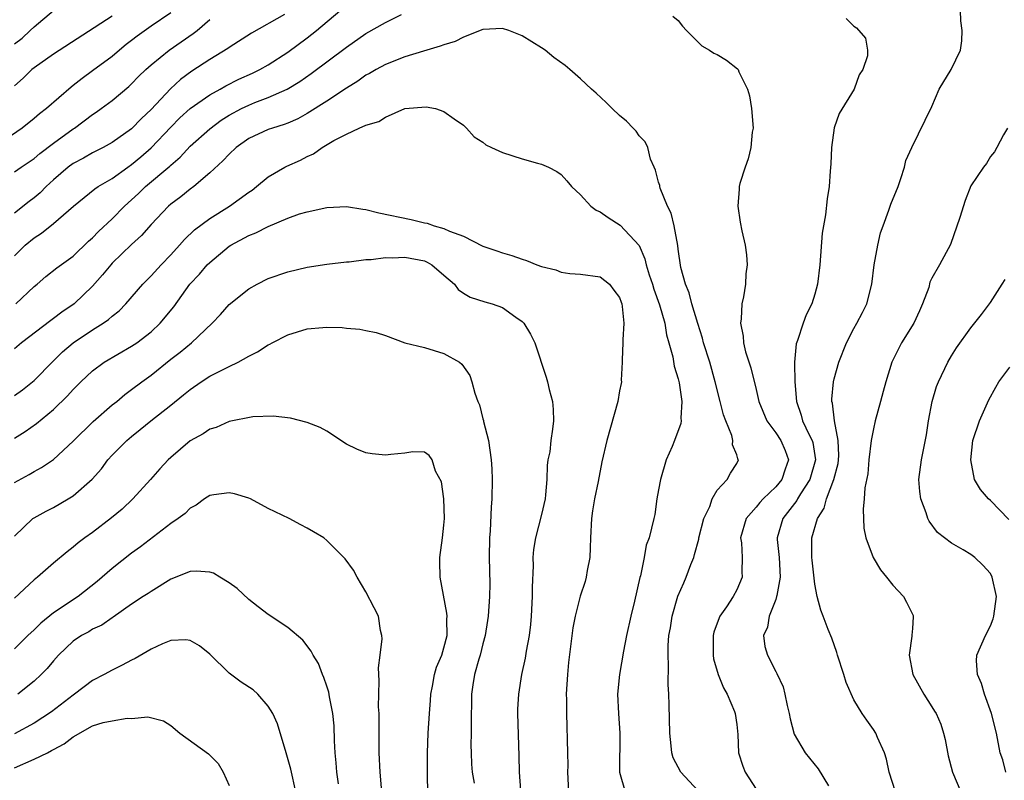
# Model space of a CAD drawing. Units: inches. Extents: x 2580000 to 2583000, y 1533000 to 1536000.
# Drawn here: x 2580576 to 2580676, y 1533402 to 1533480 of the extents above; entities that cross this region are included whole.
import ezdxf

# ---------------------------------------------------------------- set-up
doc = ezdxf.new("R2010")
doc.units = ezdxf.units.IN
doc.header["$MEASUREMENT"] = 0
doc.layers.add('LD25801533_2ft', color=254, linetype='Continuous')

msp = doc.modelspace()

# ---------------------------------------------------------------- linework, layer by layer
at = {"layer": 'LD25801533_2ft'}
for points, elevation in [([(2580665.27, 1533401), (2580664.62, 1533403), (2580664.34, 1533404.34), (2580664.14, 1533405), (2580663.43, 1533406.57), (2580663.25, 1533407), (2580663, 1533407.39), (2580662.32, 1533408.32), (2580661.86, 1533409), (2580661, 1533410.43), (2580660.2, 1533412.2), (2580659.99, 1533413), (2580659.34, 1533415), (2580659.27, 1533415.27), (2580658.75, 1533416.75), (2580658.38, 1533417.62), (2580657.87, 1533419), (2580657.62, 1533419.62), (2580657.26, 1533421), (2580657, 1533422.26), (2580656.73, 1533424.73), (2580656.71, 1533425), (2580656.71, 1533427), (2580657.28, 1533429), (2580657.96, 1533430.04), (2580658.21, 1533431), (2580658.96, 1533433), (2580659.38, 1533434.62), (2580659.43, 1533435), (2580659.46, 1533435.46), (2580659.41, 1533437), (2580659.01, 1533438.99), (2580658.81, 1533440.81), (2580658.76, 1533441), (2580658.76, 1533441.24), (2580658.93, 1533443), (2580659, 1533443.32), (2580659.46, 1533445), (2580660.25, 1533447), (2580661, 1533448.48), (2580661.31, 1533449), (2580661.89, 1533450.11), (2580662.34, 1533451), (2580662.83, 1533453), (2580663.1, 1533455), (2580663.45, 1533457), (2580663.74, 1533458.26), (2580663.99, 1533459), (2580664.59, 1533460.59), (2580664.78, 1533461.22), (2580665.54, 1533463), (2580665.83, 1533463.83), (2580666.18, 1533465), (2580666.33, 1533465.67), (2580666.94, 1533467), (2580669, 1533471.23), (2580669.76, 1533473), (2580670.99, 1533475), (2580671.92, 1533477), (2580672.07, 1533477.93), (2580672.1, 1533479), (2580671.98, 1533479.98), (2580671.9, 1533482.1)], 7760), ([(2580575, 1533477.65), (2580575.77, 1533478.23), (2580576.61, 1533479), (2580577, 1533479.37), (2580579, 1533481.04)], 7752), ([(2580575, 1533455.91), (2580576.09, 1533457), (2580577, 1533457.77), (2580577.76, 1533458.24), (2580579, 1533459.21), (2580581.05, 1533461), (2580583.22, 1533462.78), (2580583.56, 1533463), (2580585, 1533463.85), (2580586.6, 1533465), (2580587, 1533465.27), (2580587.94, 1533466.06), (2580589.01, 1533466.99), (2580591, 1533469.08), (2580591.95, 1533470.05), (2580593, 1533471.01), (2580595, 1533472.41), (2580596.08, 1533473), (2580596.66, 1533473.34), (2580597.99, 1533474.01), (2580599.38, 1533474.62), (2580600.14, 1533475), (2580601, 1533475.49), (2580603, 1533476.78), (2580605, 1533478.25), (2580605.94, 1533479), (2580608.35, 1533481)], 7762), ([(2580591, 1533480.81), (2580589, 1533479.44), (2580587.58, 1533478.42), (2580587, 1533477.96), (2580586.45, 1533477.55), (2580585.76, 1533477), (2580585, 1533476.35), (2580583, 1533474.87), (2580581.92, 1533474.08), (2580581, 1533473.36), (2580580.79, 1533473.21), (2580578.27, 1533471), (2580577.55, 1533470.45), (2580577, 1533469.97), (2580575.78, 1533469), (2580573, 1533467.13)], 7756), ([(2580602.65, 1533480.65), (2580599.28, 1533478.72), (2580597, 1533477.25), (2580596.86, 1533477.14), (2580595, 1533476.03), (2580593.18, 1533474.82), (2580592.02, 1533473.98), (2580590.98, 1533473.02), (2580589, 1533470.92), (2580588, 1533470), (2580587, 1533468.94), (2580585, 1533467.51), (2580584.08, 1533467), (2580583, 1533466.46), (2580582.07, 1533465.93), (2580581, 1533465.37), (2580580.51, 1533465), (2580579, 1533463.69), (2580578.24, 1533463), (2580577.62, 1533462.38), (2580577, 1533461.85), (2580576.51, 1533461.49), (2580575, 1533460.27)], 7760), ([(2580585, 1533480.48), (2580579, 1533476.56), (2580577, 1533475.18), (2580576.78, 1533475), (2580575.88, 1533474.12), (2580575, 1533473.34)], 7754), ([(2580575, 1533464.52), (2580575.68, 1533465), (2580577, 1533465.88), (2580577.6, 1533466.4), (2580579, 1533467.46), (2580581, 1533468.92), (2580581.13, 1533469), (2580583, 1533470.38), (2580583.37, 1533470.63), (2580583.89, 1533471), (2580585, 1533471.84), (2580586.72, 1533473.28), (2580587, 1533473.54), (2580587.72, 1533474.28), (2580588.46, 1533475), (2580589, 1533475.48), (2580590.86, 1533477), (2580593.31, 1533478.69), (2580593.7, 1533479), (2580595, 1533480.13)], 7758), ([(2580575.12, 1533451), (2580577, 1533452.76), (2580577.31, 1533453), (2580578.21, 1533453.79), (2580579.32, 1533454.68), (2580581, 1533455.89), (2580582.59, 1533457.41), (2580583, 1533457.77), (2580583.6, 1533458.4), (2580585, 1533459.71), (2580586.28, 1533461), (2580587, 1533461.64), (2580587.71, 1533462.29), (2580588.43, 1533463), (2580590.91, 1533465.09), (2580591, 1533465.19), (2580591.97, 1533466.03), (2580593, 1533467.15), (2580595, 1533468.94), (2580596.19, 1533469.81), (2580597, 1533470.32), (2580598.25, 1533471), (2580599, 1533471.36), (2580599.61, 1533471.61), (2580601, 1533472.14), (2580602.92, 1533473), (2580604.23, 1533473.77), (2580605.41, 1533474.59), (2580609, 1533477.31), (2580611, 1533478.68), (2580613, 1533479.82), (2580614.65, 1533480.65)], 7764), ([(2580642.47, 1533480.47), (2580643, 1533480.03), (2580643.45, 1533479.45), (2580643.86, 1533479), (2580645.43, 1533477.43), (2580646.2, 1533477), (2580646.67, 1533476.67), (2580647, 1533476.54), (2580647.95, 1533475.95), (2580649.08, 1533475.08), (2580649.14, 1533475), (2580649.22, 1533474.78), (2580650.1, 1533473), (2580650.3, 1533472.3), (2580650.52, 1533471), (2580650.67, 1533469), (2580650.6, 1533468.6), (2580650.44, 1533467), (2580650.16, 1533465.84), (2580649.85, 1533465), (2580649.33, 1533463.33), (2580649.26, 1533463), (2580649.26, 1533462.74), (2580649.12, 1533461), (2580649.37, 1533459.37), (2580649.54, 1533458.46), (2580649.86, 1533457), (2580650.01, 1533456.01), (2580650.07, 1533455), (2580649.93, 1533454.07), (2580649.9, 1533453), (2580649.7, 1533451.7), (2580649.51, 1533451), (2580649.47, 1533449.47), (2580649.38, 1533449), (2580649.67, 1533447.67), (2580649.69, 1533447), (2580649.91, 1533446.09), (2580650.44, 1533444.44), (2580651, 1533442.2), (2580651.28, 1533441), (2580652.1, 1533439), (2580653, 1533437.77), (2580653.51, 1533437), (2580653.96, 1533435.96), (2580654.32, 1533435), (2580653.95, 1533434.05), (2580653.64, 1533433), (2580653, 1533432.24), (2580651.71, 1533431), (2580651.36, 1533430.64), (2580651, 1533430.16), (2580649.97, 1533429), (2580649.4, 1533427), (2580649.48, 1533426.52), (2580649.56, 1533425), (2580649.52, 1533423.52), (2580649.56, 1533423), (2580649, 1533421.69), (2580648.63, 1533421), (2580647.96, 1533419.96), (2580647.28, 1533419), (2580647.19, 1533418.81), (2580646.66, 1533417.34), (2580646.59, 1533417), (2580646.58, 1533415), (2580646.63, 1533414.63), (2580647.1, 1533413), (2580647.64, 1533411.64), (2580648.03, 1533411), (2580648.77, 1533409.23), (2580648.85, 1533409), (2580649, 1533407.9), (2580649.12, 1533406.88), (2580649.19, 1533405), (2580649.63, 1533403.63), (2580649.87, 1533403), (2580651, 1533401.28)], 7764), ([(2580660.22, 1533480.22), (2580661, 1533479.44), (2580661.27, 1533479.27), (2580662.21, 1533478.21), (2580662.39, 1533477), (2580662.39, 1533476.39), (2580661.92, 1533475), (2580661.54, 1533474.46), (2580661.04, 1533473), (2580659.49, 1533470.51), (2580658.98, 1533469.02), (2580658.71, 1533467), (2580658.66, 1533465.34), (2580658.58, 1533464.58), (2580658.48, 1533463), (2580658.26, 1533461.74), (2580658.11, 1533460.11), (2580657.89, 1533459), (2580657.76, 1533458.24), (2580657.5, 1533455), (2580657.28, 1533453), (2580657, 1533451.97), (2580656.7, 1533451), (2580656.13, 1533449.87), (2580655.81, 1533449), (2580655.22, 1533447.22), (2580655.09, 1533446.91), (2580654.91, 1533445), (2580654.92, 1533444.92), (2580654.94, 1533443), (2580655.11, 1533441), (2580655.59, 1533439.59), (2580655.75, 1533439), (2580656.42, 1533437.58), (2580656.73, 1533437), (2580656.79, 1533436.79), (2580657.07, 1533435), (2580656.49, 1533433), (2580655.54, 1533431.54), (2580655.22, 1533431), (2580655.15, 1533430.85), (2580653.72, 1533429), (2580653.16, 1533427), (2580653.16, 1533426.84), (2580653.36, 1533425), (2580653.46, 1533423), (2580653.1, 1533421.1), (2580653.09, 1533421), (2580653, 1533420.7), (2580652.33, 1533419), (2580652.15, 1533417.85), (2580651.75, 1533417), (2580651.89, 1533415.89), (2580652.14, 1533415), (2580653, 1533413.33), (2580653.12, 1533413.12), (2580653.75, 1533411.75), (2580653.94, 1533411), (2580654.17, 1533409.83), (2580654.37, 1533409), (2580654.47, 1533408.47), (2580654.9, 1533406.9), (2580656.02, 1533405), (2580657.35, 1533403.35), (2580658.4, 1533401.6)], 7762), ([(2580645, 1533401.12), (2580643.27, 1533403), (2580642.49, 1533404.49), (2580642.34, 1533405), (2580642.3, 1533405.7), (2580642.15, 1533407), (2580642.08, 1533409.92), (2580642.04, 1533411), (2580641.98, 1533411.98), (2580642.02, 1533413.98), (2580641.98, 1533415), (2580641.99, 1533415.99), (2580642.06, 1533417), (2580642.2, 1533417.8), (2580642.37, 1533419), (2580642.96, 1533421.04), (2580643.59, 1533422.41), (2580643.83, 1533423), (2580644.3, 1533424.3), (2580644.59, 1533425), (2580644.69, 1533425.31), (2580645.11, 1533426.89), (2580645.12, 1533427), (2580645.64, 1533429), (2580646.23, 1533430.23), (2580646.49, 1533431), (2580647, 1533431.91), (2580648.01, 1533433), (2580648.37, 1533433.63), (2580649, 1533434.64), (2580649.18, 1533435), (2580649.11, 1533435.11), (2580649, 1533435.53), (2580648.56, 1533436.56), (2580648.61, 1533437), (2580648.51, 1533437.49), (2580647.87, 1533439), (2580647.63, 1533439.63), (2580647.31, 1533441), (2580646.8, 1533443), (2580646.23, 1533445), (2580645.61, 1533447), (2580645.49, 1533447.49), (2580645, 1533448.98), (2580644.4, 1533451), (2580644.12, 1533452.12), (2580643.74, 1533453), (2580643.28, 1533454.72), (2580643, 1533456.59), (2580642.96, 1533456.96), (2580642.58, 1533459), (2580642.28, 1533460.28), (2580641.9, 1533461), (2580641.14, 1533462.86), (2580641.11, 1533463), (2580641.12, 1533463.12), (2580641, 1533463.45), (2580640.68, 1533464.68), (2580640.53, 1533465), (2580640.18, 1533465.82), (2580639.88, 1533467), (2580639.62, 1533467.61), (2580639, 1533468.2), (2580638.7, 1533468.7), (2580638.39, 1533469), (2580637.72, 1533469.72), (2580637, 1533470.28), (2580636.24, 1533471), (2580635.62, 1533471.62), (2580634.59, 1533472.59), (2580634.12, 1533473), (2580633, 1533474.06), (2580631.91, 1533475), (2580631.41, 1533475.41), (2580630.25, 1533476.25), (2580629.36, 1533477), (2580629, 1533477.21), (2580627, 1533478.44), (2580625.66, 1533479), (2580625, 1533479.22), (2580623, 1533479.11), (2580621, 1533478.32), (2580620.14, 1533477.86), (2580619, 1533477.54), (2580618.62, 1533477.38), (2580616.9, 1533476.9), (2580615, 1533476.31), (2580613, 1533475.51), (2580612.05, 1533475), (2580611.39, 1533474.61), (2580611, 1533474.41), (2580610.18, 1533473.82), (2580609, 1533473.1), (2580607, 1533471.76), (2580605, 1533470.48), (2580604.04, 1533469.96), (2580603, 1533469.5), (2580602.64, 1533469.36), (2580601.42, 1533469), (2580601, 1533468.85), (2580599, 1533467.93), (2580597.7, 1533467), (2580597, 1533466.34), (2580596.36, 1533465.64), (2580595, 1533464.4), (2580593.37, 1533463), (2580593, 1533462.73), (2580592.04, 1533461.96), (2580591, 1533461.19), (2580590.78, 1533461), (2580589, 1533459.11), (2580588.01, 1533457.99), (2580587, 1533457.08), (2580585, 1533455.15), (2580584.86, 1533455), (2580584.03, 1533453.97), (2580583, 1533452.81), (2580581.1, 1533451), (2580579.85, 1533450.15), (2580579, 1533449.49), (2580578.71, 1533449.29), (2580575.71, 1533447), (2580575, 1533446.4)], 7766), ([(2580575, 1533441.59), (2580575.81, 1533442.19), (2580576.83, 1533443), (2580577, 1533443.14), (2580578.91, 1533445.09), (2580579.92, 1533446.07), (2580581, 1533447), (2580583, 1533448.34), (2580584.07, 1533449), (2580584.62, 1533449.38), (2580585, 1533449.74), (2580585.71, 1533450.29), (2580586.41, 1533451), (2580588.14, 1533453), (2580589, 1533453.87), (2580590.01, 1533455), (2580591, 1533456.01), (2580591.92, 1533457), (2580592.42, 1533457.58), (2580593.44, 1533458.56), (2580595, 1533459.74), (2580597.02, 1533461), (2580599, 1533462.42), (2580599.35, 1533462.65), (2580599.81, 1533463), (2580601, 1533464.01), (2580602.69, 1533465), (2580602.9, 1533465.1), (2580604.29, 1533465.7), (2580605, 1533466.09), (2580605.64, 1533466.36), (2580606.51, 1533467), (2580607.73, 1533467.73), (2580609, 1533468.38), (2580610.3, 1533469), (2580611, 1533469.31), (2580612.34, 1533469.66), (2580613, 1533470.13), (2580614.99, 1533471), (2580617.17, 1533471.17), (2580618.14, 1533471), (2580619, 1533470.71), (2580620.05, 1533469.95), (2580621, 1533469.29), (2580621.3, 1533469), (2580622.11, 1533468.11), (2580623, 1533467.55), (2580623.3, 1533467.3), (2580623.86, 1533467), (2580625, 1533466.49), (2580627, 1533465.85), (2580628.58, 1533465.42), (2580629, 1533465.32), (2580629.71, 1533465), (2580630.57, 1533464.57), (2580631, 1533464.23), (2580631.6, 1533463.6), (2580632.07, 1533463), (2580633, 1533462.15), (2580634.06, 1533461), (2580634.6, 1533460.6), (2580635, 1533460.43), (2580635.84, 1533459.84), (2580637.06, 1533459.06), (2580639, 1533456.96), (2580639.6, 1533455.6), (2580639.72, 1533455), (2580640.03, 1533453.97), (2580640.36, 1533453), (2580640.51, 1533452.51), (2580641.1, 1533450.9), (2580641.64, 1533449), (2580641.82, 1533447.82), (2580642.06, 1533447), (2580642.45, 1533445.55), (2580642.6, 1533444.6), (2580643, 1533443.32), (2580643.1, 1533442.9), (2580643.37, 1533441), (2580643.27, 1533439.27), (2580643.3, 1533439), (2580643.27, 1533438.73), (2580642.63, 1533437), (2580642.38, 1533436.38), (2580641.77, 1533435), (2580641.19, 1533433), (2580641, 1533431.92), (2580640.82, 1533431), (2580640.6, 1533429.4), (2580640.5, 1533429), (2580640.03, 1533427), (2580639.73, 1533426.27), (2580639.52, 1533425), (2580639.14, 1533423.14), (2580639.06, 1533422.94), (2580638.53, 1533420.53), (2580638.15, 1533419), (2580637.72, 1533417), (2580637.39, 1533415.39), (2580636.99, 1533413), (2580636.8, 1533411), (2580636.89, 1533409), (2580637.04, 1533407), (2580636.99, 1533403), (2580637.56, 1533401)], 7768), ([(2580676.73, 1533469), (2580676.32, 1533468.32), (2580675.66, 1533467), (2580675.43, 1533466.57), (2580675, 1533466.09), (2580674.61, 1533465.39), (2580674.29, 1533465), (2580673, 1533463.09), (2580672.41, 1533461.59), (2580671.85, 1533459.85), (2580670.91, 1533457.09), (2580669.78, 1533455), (2580669, 1533453.62), (2580668.79, 1533453.21), (2580668.68, 1533452.68), (2580668.05, 1533451), (2580667.72, 1533450.28), (2580667.15, 1533449), (2580665.89, 1533447), (2580664.91, 1533445), (2580664.27, 1533443), (2580664, 1533442), (2580663.75, 1533441), (2580663.2, 1533439), (2580663, 1533438.18), (2580662.79, 1533437), (2580662.54, 1533435), (2580662.42, 1533433.58), (2580662.13, 1533432.13), (2580662.07, 1533431), (2580661.94, 1533429.94), (2580662.02, 1533428.02), (2580662.23, 1533427), (2580662.99, 1533424.99), (2580663.74, 1533423.74), (2580664.36, 1533423), (2580665, 1533422.17), (2580666.09, 1533421), (2580666.41, 1533420.41), (2580667.07, 1533419.07), (2580667.09, 1533419), (2580667.08, 1533418.92), (2580667, 1533417.71), (2580666.94, 1533417.06), (2580666.95, 1533416.95), (2580666.68, 1533415), (2580667.06, 1533413), (2580668.16, 1533411), (2580669, 1533409.71), (2580669.27, 1533409.27), (2580669.42, 1533409), (2580669.91, 1533407.91), (2580670.2, 1533407), (2580670.35, 1533406.35), (2580670.67, 1533404.67), (2580671.12, 1533403), (2580671.98, 1533401)], 7758), ([(2580575, 1533437.23), (2580576.09, 1533437.91), (2580577.26, 1533438.74), (2580579, 1533440.17), (2580580.44, 1533441.56), (2580581, 1533442.22), (2580581.78, 1533443), (2580583, 1533444.14), (2580584.19, 1533445), (2580587, 1533446.64), (2580587.52, 1533447), (2580589, 1533448.14), (2580589.93, 1533449), (2580591.32, 1533450.68), (2580592.97, 1533453), (2580593.95, 1533454.05), (2580594.75, 1533455), (2580595, 1533455.24), (2580597, 1533456.89), (2580597.17, 1533457), (2580599, 1533458), (2580599.72, 1533458.28), (2580601, 1533458.93), (2580603, 1533459.77), (2580604.2, 1533460.2), (2580605, 1533460.43), (2580607, 1533460.88), (2580609, 1533460.98), (2580610.69, 1533460.69), (2580611, 1533460.66), (2580612.32, 1533460.32), (2580615.65, 1533459.65), (2580617, 1533459.31), (2580617.27, 1533459.27), (2580617.99, 1533459), (2580619, 1533458.73), (2580619.56, 1533458.44), (2580621, 1533457.92), (2580623, 1533456.89), (2580624.43, 1533456.43), (2580625, 1533456.22), (2580625.96, 1533455.96), (2580627, 1533455.58), (2580627.45, 1533455.45), (2580628.52, 1533455), (2580629, 1533454.82), (2580630.48, 1533454.48), (2580631, 1533454.25), (2580631.89, 1533454.11), (2580633, 1533454.04), (2580635, 1533453.76), (2580635.97, 1533453), (2580636.4, 1533452.4), (2580637, 1533451.63), (2580637.15, 1533451.15), (2580637.22, 1533451), (2580637.27, 1533450.73), (2580637.42, 1533449), (2580637.32, 1533447.32), (2580637.33, 1533447), (2580637.26, 1533445.26), (2580637.27, 1533445), (2580637.17, 1533443.17), (2580637.18, 1533443), (2580637.16, 1533442.84), (2580637, 1533442.07), (2580636.81, 1533441), (2580635.7, 1533437), (2580635.18, 1533434.82), (2580634.79, 1533432.79), (2580634.42, 1533431), (2580634.22, 1533429.78), (2580634.11, 1533429), (2580634.01, 1533427), (2580634, 1533426), (2580633.94, 1533425), (2580633.68, 1533423.68), (2580633.59, 1533423), (2580633.47, 1533422.53), (2580632.95, 1533421.05), (2580632.43, 1533419), (2580632.2, 1533417.8), (2580631.77, 1533414.23), (2580631.66, 1533413), (2580631.54, 1533411), (2580631.56, 1533410.44), (2580631.55, 1533409), (2580631.67, 1533405), (2580631.69, 1533403.69), (2580631.67, 1533403), (2580631.75, 1533401)], 7770), ([(2580575, 1533432.67), (2580576.49, 1533433.51), (2580577, 1533433.83), (2580577.77, 1533434.23), (2580579, 1533435.05), (2580581, 1533436.92), (2580583.05, 1533438.95), (2580585, 1533440.63), (2580585.47, 1533441), (2580586.3, 1533441.7), (2580587, 1533442.2), (2580588.04, 1533443), (2580589, 1533443.7), (2580591, 1533445.31), (2580591.96, 1533446.04), (2580593.12, 1533447), (2580595.24, 1533449), (2580596.1, 1533449.9), (2580597, 1533450.91), (2580599, 1533452.54), (2580599.85, 1533453), (2580601, 1533453.59), (2580603, 1533454.28), (2580605, 1533454.75), (2580607, 1533455.05), (2580609, 1533455.29), (2580609.3, 1533455.3), (2580611, 1533455.54), (2580611.53, 1533455.53), (2580613, 1533455.75), (2580613.7, 1533455.7), (2580615, 1533455.78), (2580617, 1533455.39), (2580617.28, 1533455.28), (2580617.75, 1533455), (2580619, 1533453.94), (2580620.07, 1533453), (2580620.46, 1533452.46), (2580621, 1533452.09), (2580621.69, 1533451.69), (2580623.2, 1533451.2), (2580623.94, 1533451), (2580625, 1533450.61), (2580626.36, 1533449.64), (2580627, 1533449.2), (2580627.2, 1533449), (2580627.88, 1533447.88), (2580628.31, 1533447), (2580629.47, 1533443.47), (2580629.6, 1533443), (2580629.78, 1533442.22), (2580630.11, 1533441), (2580630.18, 1533440.18), (2580630.22, 1533439), (2580630.14, 1533438.14), (2580629.95, 1533437), (2580629.84, 1533435.84), (2580629.65, 1533435), (2580629.57, 1533434.43), (2580629.54, 1533433), (2580629.41, 1533431.41), (2580629.36, 1533431), (2580629, 1533429.42), (2580628.37, 1533427), (2580628.19, 1533425.81), (2580628.11, 1533425), (2580628.14, 1533424.14), (2580628.03, 1533421.97), (2580628.05, 1533421), (2580627.95, 1533419), (2580627.87, 1533418.13), (2580627.72, 1533417), (2580627.42, 1533415.42), (2580627.32, 1533414.68), (2580626.94, 1533413), (2580626.63, 1533411), (2580626.55, 1533409.45), (2580626.54, 1533409), (2580626.68, 1533404.68), (2580626.71, 1533403), (2580626.84, 1533401.16)], 7772), ([(2580676.58, 1533403), (2580676.26, 1533404.26), (2580676.01, 1533405), (2580675.61, 1533407), (2580675.1, 1533409), (2580674.39, 1533411), (2580674.09, 1533412.09), (2580673.67, 1533413), (2580673.58, 1533414.42), (2580673.61, 1533415), (2580674.5, 1533417), (2580675, 1533418.01), (2580675.28, 1533418.72), (2580675.36, 1533419), (2580675.61, 1533421), (2580675.19, 1533423), (2580675, 1533423.36), (2580674.21, 1533424.21), (2580673.4, 1533425), (2580673, 1533425.31), (2580672.22, 1533425.78), (2580671, 1533426.47), (2580669.57, 1533427.57), (2580668.71, 1533428.71), (2580668.58, 1533429), (2580668.41, 1533429.59), (2580667.86, 1533431), (2580667.76, 1533431.76), (2580667.67, 1533433), (2580667.92, 1533435), (2580668.43, 1533437.57), (2580668.65, 1533439), (2580669.04, 1533441), (2580669.48, 1533442.52), (2580669.69, 1533443), (2580670.62, 1533445), (2580671, 1533445.66), (2580671.52, 1533446.48), (2580673, 1533448.55), (2580674.09, 1533449.91), (2580675, 1533451.12), (2580676.21, 1533453), (2580676.5, 1533453.5)], 7756), ([(2580575, 1533427.19), (2580576.89, 1533429), (2580577, 1533429.07), (2580578.24, 1533429.76), (2580579, 1533430.13), (2580580.48, 1533431), (2580581, 1533431.33), (2580582.96, 1533433.04), (2580583.9, 1533434.1), (2580584.56, 1533435), (2580585, 1533435.49), (2580586.5, 1533437), (2580587, 1533437.41), (2580587.89, 1533438.11), (2580588.96, 1533439), (2580591, 1533440.6), (2580592.33, 1533441.67), (2580593, 1533442.23), (2580594.12, 1533443), (2580595, 1533443.57), (2580596.17, 1533444.17), (2580597, 1533444.58), (2580597.92, 1533445), (2580599, 1533445.63), (2580599.91, 1533446.09), (2580601, 1533446.78), (2580601.15, 1533446.85), (2580601.41, 1533447), (2580603, 1533447.82), (2580605, 1533448.43), (2580606.58, 1533448.58), (2580607, 1533448.6), (2580608.56, 1533448.56), (2580609, 1533448.51), (2580610.39, 1533448.39), (2580611, 1533448.25), (2580612.06, 1533448.06), (2580613, 1533447.74), (2580615.01, 1533447.01), (2580617, 1533446.52), (2580619, 1533445.92), (2580620.59, 1533445), (2580620.82, 1533444.82), (2580621.64, 1533443.64), (2580621.86, 1533443), (2580622.16, 1533441.84), (2580622.49, 1533441), (2580622.66, 1533440.66), (2580623, 1533439.22), (2580623.05, 1533439.05), (2580623.07, 1533438.93), (2580623.56, 1533437), (2580623.84, 1533435), (2580623.91, 1533434.09), (2580623.93, 1533433), (2580623.91, 1533431), (2580623.83, 1533430.17), (2580623.75, 1533427.75), (2580623.67, 1533427), (2580623.65, 1533425), (2580623.7, 1533422.3), (2580623.67, 1533421), (2580623.53, 1533419), (2580623.45, 1533418.55), (2580623.24, 1533417), (2580623, 1533416.14), (2580622.72, 1533415), (2580622.58, 1533414.58), (2580622.13, 1533413), (2580621.95, 1533411.95), (2580621.83, 1533411), (2580621.79, 1533407.79), (2580621.8, 1533407), (2580621.77, 1533405.77), (2580621.78, 1533405), (2580621.83, 1533403.83), (2580621.89, 1533403), (2580622.11, 1533401.89)], 7774), ([(2580676.88, 1533428.88), (2580675, 1533430.83), (2580674.81, 1533431), (2580673.97, 1533431.97), (2580673.37, 1533433), (2580672.98, 1533435), (2580673.21, 1533437), (2580673.86, 1533439), (2580674.83, 1533441.17), (2580675.54, 1533442.46), (2580675.87, 1533443), (2580677, 1533444.5)], 7754), ([(2580617.35, 1533401), (2580617.32, 1533402.68), (2580617.3, 1533403), (2580617.31, 1533405), (2580617.39, 1533407), (2580617.52, 1533409), (2580617.64, 1533410.36), (2580617.67, 1533411), (2580617.82, 1533411.82), (2580618.02, 1533413), (2580618.25, 1533413.75), (2580618.77, 1533415), (2580619, 1533415.73), (2580619.33, 1533417), (2580619.31, 1533418.69), (2580619.33, 1533419), (2580619.31, 1533419.31), (2580618.63, 1533423), (2580618.59, 1533424.59), (2580618.57, 1533425), (2580618.85, 1533427), (2580619, 1533428.32), (2580619.06, 1533429), (2580618.98, 1533431), (2580618.76, 1533432.76), (2580618.15, 1533433.85), (2580617.81, 1533435), (2580617.47, 1533435.47), (2580617, 1533435.8), (2580615.83, 1533435.83), (2580615, 1533435.7), (2580613.57, 1533435.57), (2580613, 1533435.49), (2580611.64, 1533435.64), (2580611, 1533435.74), (2580610.09, 1533436.09), (2580609, 1533436.63), (2580607, 1533437.93), (2580606.33, 1533438.33), (2580605, 1533438.83), (2580603.28, 1533439.28), (2580601.5, 1533439.5), (2580599.43, 1533439.43), (2580597, 1533438.95), (2580595.67, 1533438.33), (2580595, 1533438.15), (2580594.33, 1533437.67), (2580593, 1533436.96), (2580591, 1533435.26), (2580590.73, 1533435), (2580589.9, 1533434.1), (2580588.93, 1533433), (2580587.14, 1533431), (2580586.03, 1533429.97), (2580584.95, 1533429.05), (2580583, 1533427.57), (2580582.19, 1533427), (2580581.51, 1533426.49), (2580581, 1533426.05), (2580580.41, 1533425.59), (2580579, 1533424.43), (2580577.35, 1533423), (2580577, 1533422.73), (2580575, 1533420.85)], 7776), ([(2580612.61, 1533401.39), (2580612.47, 1533403), (2580612.38, 1533405), (2580612.35, 1533409), (2580612.31, 1533409.69), (2580612.32, 1533411), (2580612.37, 1533412.37), (2580612.29, 1533413.71), (2580612.47, 1533415), (2580612.67, 1533416.67), (2580612.63, 1533417), (2580612.49, 1533417.51), (2580612.28, 1533419), (2580611.85, 1533419.85), (2580611, 1533421.49), (2580610.11, 1533423), (2580609.72, 1533423.72), (2580608.87, 1533424.87), (2580607, 1533426.76), (2580606.69, 1533427), (2580605.62, 1533427.62), (2580605, 1533428), (2580604.34, 1533428.34), (2580603.13, 1533429), (2580601, 1533430.03), (2580599.17, 1533431), (2580599, 1533431.07), (2580597.53, 1533431.53), (2580597, 1533431.64), (2580595.42, 1533431.42), (2580595, 1533431.34), (2580594.45, 1533431), (2580593.62, 1533430.38), (2580593, 1533430.06), (2580592.48, 1533429.52), (2580591.78, 1533429), (2580591, 1533428.47), (2580587.92, 1533426.08), (2580587, 1533425.45), (2580585, 1533423.89), (2580583.46, 1533422.54), (2580581.51, 1533421), (2580579, 1533419.33), (2580577.71, 1533418.29), (2580577, 1533417.58), (2580576.37, 1533417), (2580575, 1533415.66)], 7778), ([(2580608.19, 1533401.81), (2580608.02, 1533403), (2580607.96, 1533403.96), (2580607.85, 1533405), (2580607.77, 1533406.23), (2580607.74, 1533407.74), (2580607.62, 1533409), (2580607.27, 1533410.73), (2580607.2, 1533411.2), (2580607, 1533411.83), (2580606.71, 1533412.71), (2580606.56, 1533413), (2580606.14, 1533414.14), (2580605.61, 1533415), (2580605.41, 1533415.41), (2580604.54, 1533416.54), (2580603, 1533417.83), (2580601, 1533419.17), (2580599.95, 1533419.95), (2580599, 1533420.69), (2580597.82, 1533421.82), (2580597, 1533422.4), (2580596.03, 1533423), (2580595.38, 1533423.38), (2580595, 1533423.49), (2580593.6, 1533423.6), (2580593, 1533423.58), (2580591, 1533422.78), (2580589, 1533421.52), (2580588.69, 1533421.31), (2580588.19, 1533421), (2580587, 1533420.22), (2580585.12, 1533418.88), (2580585, 1533418.81), (2580583.93, 1533418.07), (2580583, 1533417.65), (2580582.6, 1533417.4), (2580581.86, 1533417), (2580581, 1533416.42), (2580579.52, 1533415), (2580579, 1533414.43), (2580578.36, 1533413.64), (2580577.73, 1533413), (2580577, 1533412.33), (2580575.33, 1533411)], 7780), ([(2580603.83, 1533401), (2580603.32, 1533403.32), (2580602.85, 1533405), (2580601.96, 1533407.96), (2580601.46, 1533409), (2580601, 1533409.76), (2580599.92, 1533411), (2580599.44, 1533411.43), (2580598.24, 1533412.24), (2580597, 1533413.14), (2580595, 1533415.08), (2580593.95, 1533415.95), (2580593, 1533416.51), (2580592.57, 1533416.57), (2580591, 1533416.5), (2580590.16, 1533416.16), (2580589, 1533415.62), (2580587.35, 1533414.65), (2580587, 1533414.48), (2580586.04, 1533413.96), (2580585, 1533413.46), (2580584.17, 1533413), (2580583, 1533412.4), (2580581.14, 1533411), (2580581, 1533410.91), (2580578.8, 1533409.2), (2580577, 1533408.04), (2580575, 1533406.95)], 7782), ([(2580575, 1533403.45), (2580577, 1533404.35), (2580578.37, 1533405), (2580578.79, 1533405.21), (2580579, 1533405.34), (2580580.1, 1533405.9), (2580581, 1533406.63), (2580583, 1533407.74), (2580584.09, 1533408.09), (2580585, 1533408.28), (2580586.54, 1533408.54), (2580587, 1533408.52), (2580588.66, 1533408.66), (2580590.26, 1533408.26), (2580591, 1533407.79), (2580591.93, 1533407), (2580594.89, 1533404.89), (2580595.88, 1533403.88), (2580596.37, 1533403), (2580597, 1533401.63)], 7784)]:
    msp.add_lwpolyline(points, dxfattribs=dict(at, elevation=elevation))

doc.saveas('drawing.dxf')
